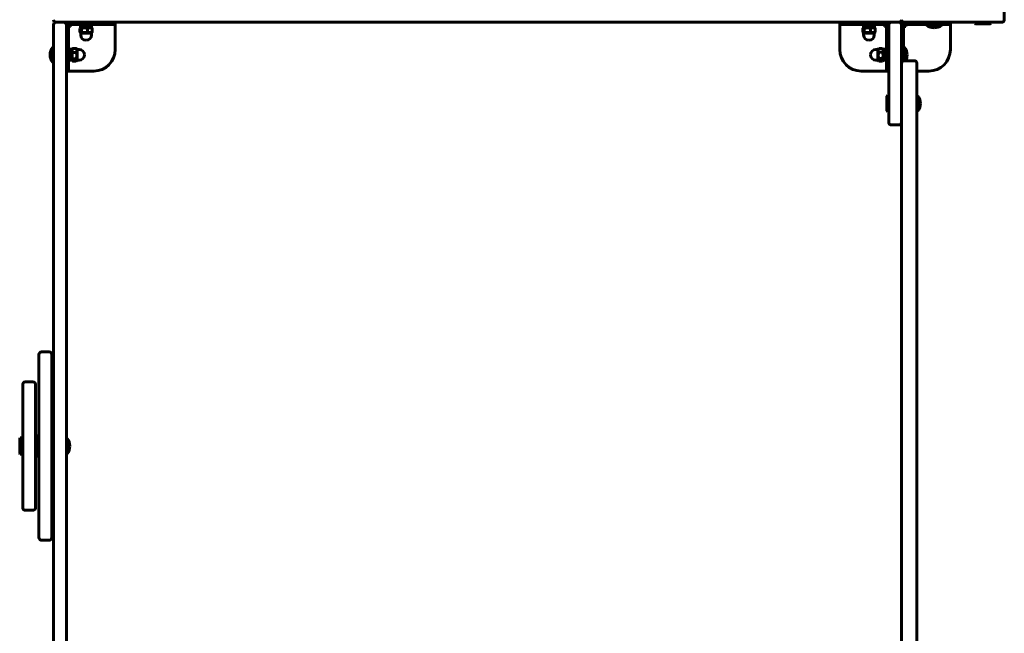
# Model space of a CAD drawing. Units: millimetres. Extents: x -3037 to 3037, y -3065 to 3065.
# Drawn here: x -1524 to -375, y -219 to 498 of the extents above; entities that cross this region are included whole.
import ezdxf

# ---------------------------------------------------------------- set-up
doc = ezdxf.new("R2010")
doc.units = ezdxf.units.MM
doc.linetypes.add('K5LT_BASIC', pattern=[0])

msp = doc.modelspace()

# ---------------------------------------------------------------- linework, layer by layer
at = {"color": 150, "linetype": 'K5LT_BASIC', "lineweight": 60}
for p, q in [((-375, 498), (-375, 507)), ((-1482, 495), (-1448.3, 495)), ((-1473, 495), (-1482, 495)), ((-1446.2, 495), (-1448.3, 495)), ((-1446.2, 495), (-1448.3, 495)), ((-1446.2, 495), (-533.8, 495)), ((-1413, 463), (-1413, 495)), ((-1413, 495), (-1413, 492.5)), ((-567, 495), (-567, 492.5)), ((-567, 495), (-542, 495)), ((-515, 495), (-542, 495)), ((-531.7, 495), (-533.8, 495)), ((-531.7, 495), (-498, 495)), ((-507, 495), (-498, 495)), ((-492, 495), (-378, 495)), ((-463, 495), (-490, 495)), ((-463, 495), (-438, 495)), ((-438, 463), (-438, 495)), ((-438, 495), (-438, 492.5)), ((-409.5, 493.5), (-409.5, 495)), ((-409.5, 495), (-390.5, 495)), ((-390.5, 493.5), (-390.5, 495)), ((-1485, 458.3), (-1485, 492)), ((-1470, 458.3), (-1470, 492)), ((-1470, 490), (-1470, 463)), ((-1467.5, 490), (-1467.5, 463)), ((-1465, 490), (-1467.5, 490)), ((-1438, 492.5), (-1465, 492.5)), ((-1465, 492.5), (-1465, 490)), ((-1455, 490.9), (-1455, 492.5)), ((-1455, 490.9), (-1439, 490.9)), ((-1454.2, 483.5), (-1454.2, 487.8)), ((-1453.7, 488.3), (-1452.6, 488.9)), ((-1452.6, 482.4), (-1453.7, 483)), ((-1453.1, 488.9), (-1453.1, 490.9)), ((-1453.1, 488.9), (-1447.7, 488.9)), ((-1452.5, 483.5), (-1452.5, 487.8)), ((-1447.6, 488.9), (-1447.7, 488.9)), ((-1446.2, 488.9), (-1447.6, 488.9)), ((-1446.2, 488.9), (-1440.9, 488.9)), ((-1445.4, 483.5), (-1445.4, 487.8)), ((-1440.3, 488.3), (-1441.3, 488.9)), ((-1441.3, 482.4), (-1440.3, 483)), ((-1440.9, 488.9), (-1440.9, 490.9)), ((-1439.8, 483.5), (-1439.8, 487.8)), ((-1439, 490.9), (-1439, 492.5)), ((-1413, 492.5), (-1438, 492.5)), ((-567, 492.5), (-567, 490)), ((-542, 492.5), (-567, 492.5)), ((-567, 490), (-567, 463)), ((-515, 492.5), (-542, 492.5)), ((-541, 490.9), (-541, 492.5)), ((-541, 490.9), (-525, 490.9)), ((-540.2, 483.5), (-540.2, 487.8)), ((-539.7, 488.3), (-538.7, 488.9)), ((-538.7, 482.4), (-539.7, 483)), ((-539.1, 488.9), (-539.1, 490.9)), ((-539.1, 488.9), (-533.7, 488.9)), ((-538.5, 483.5), (-538.5, 487.8)), ((-533.6, 488.9), (-533.7, 488.9)), ((-532.2, 488.9), (-533.6, 488.9)), ((-532.2, 488.9), (-526.9, 488.9)), ((-531.4, 483.5), (-531.4, 487.8)), ((-526.3, 488.3), (-527.4, 488.9)), ((-527.4, 482.4), (-526.3, 483)), ((-526.9, 488.9), (-526.9, 490.9)), ((-525.8, 483.5), (-525.8, 487.8)), ((-525, 490.9), (-525, 492.5)), ((-515, 490), (-515, 492.5)), ((-512.5, 490), (-515, 490)), ((-512.5, 463), (-512.5, 490)), ((-510, 492), (-510, 378)), ((-510, 463), (-510, 490)), ((-495, 492), (-495, 378)), ((-492.5, 490), (-492.5, 463)), ((-490, 490), (-492.5, 490)), ((-463, 492.5), (-490, 492.5)), ((-490, 492.5), (-490, 490)), ((-466, 491.5), (-466, 492.5)), ((-466, 491.5), (-448, 491.5)), ((-438, 492.5), (-463, 492.5)), ((-448, 491.5), (-448, 492.5)), ((-409.5, 493.5), (-408.6, 493)), ((-409.5, 493.5), (-390.5, 493.5)), ((-408.6, 493), (-391.4, 493)), ((-390.5, 493.5), (-391.4, 493)), ((-1453.2, 482.4), (-1453.2, 480.2)), ((-1451.6, 482.4), (-1453.2, 482.4)), ((-1440.7, 482.4), (-1451.6, 482.4)), ((-1440.7, 482.4), (-1440.7, 480.2)), ((-539.3, 482.4), (-539.3, 480.2)), ((-537.6, 482.4), (-539.3, 482.4)), ((-526.8, 482.4), (-537.6, 482.4)), ((-526.8, 482.4), (-526.8, 480.2)), ((-1486, 466), (-1486, 448)), ((-1486, 466), (-1485, 466)), ((-1470, 438), (-1470, 463)), ((-1467.5, 465), (-1465.9, 465)), ((-1467.5, 463), (-1467.5, 438)), ((-1465.9, 465), (-1465.9, 461.2)), ((-1465.9, 463.1), (-1463.9, 463.1)), ((-1465.9, 461.2), (-1465.9, 449)), ((-1463.1, 464), (-1463.9, 462.7)), ((-1463.9, 463.1), (-1463.9, 452.4)), ((-1458.5, 464.4), (-1462.8, 464.4)), ((-1457.4, 462.7), (-1458.2, 464)), ((-1457.4, 463.3), (-1455.1, 463.3)), ((-1457.4, 463.3), (-1457.4, 450.8)), ((-522.6, 463.3), (-524.9, 463.3)), ((-522.6, 462.7), (-521.8, 464.1)), ((-522.6, 450.8), (-522.6, 463.3)), ((-521.5, 464.5), (-517.2, 464.5)), ((-521.5, 460), (-517.2, 460)), ((-516.9, 464.1), (-516.1, 462.7)), ((-516.1, 454.7), (-516.1, 463.1)), ((-514.1, 463.1), (-516.1, 463.1)), ((-514.1, 465), (-514.1, 449)), ((-514.1, 465), (-512.5, 465)), ((-512.5, 438), (-512.5, 463)), ((-510, 463), (-510, 438)), ((-491.5, 466), (-492.5, 466)), ((-492.5, 463), (-492.5, 450)), ((-491.5, 450), (-491.5, 466)), ((-1485, 456.2), (-1485, 458.3)), ((-1485, 458.3), (-1485, 448)), ((-1485, -448.8), (-1485, 456.2)), ((-1470, 458.3), (-1470, 456.2)), ((-1470, -445.4), (-1470, 456.2)), ((-1467.5, 449), (-1465.9, 449)), ((-1465.9, 450.9), (-1463.9, 450.9)), ((-1463.9, 452.4), (-1463.9, 452)), ((-1463.9, 451.6), (-1463.9, 452)), ((-1463.9, 451.6), (-1463.9, 450.9)), ((-1463.1, 450), (-1463.9, 451.4)), ((-1458.5, 459.8), (-1462.8, 459.8)), ((-1458.5, 452.3), (-1462.8, 452.3)), ((-1458.5, 449.6), (-1462.8, 449.6)), ((-1457.4, 451.4), (-1458.2, 450)), ((-1457.4, 450.8), (-1455.1, 450.8)), ((-522.6, 450.8), (-524.9, 450.8)), ((-522.6, 451.4), (-521.8, 449.9)), ((-521.5, 452.5), (-517.2, 452.5)), ((-521.5, 449.5), (-517.2, 449.5)), ((-516.9, 449.9), (-516.1, 451.4)), ((-516.1, 453.6), (-516.1, 454.7)), ((-516.1, 453.6), (-516.1, 453.4)), ((-516.1, 450.9), (-516.1, 453.4)), ((-514.1, 450.9), (-516.1, 450.9)), ((-514.1, 449), (-512.5, 449)), ((-492, 450), (-480, 450)), ((-1486, 448), (-1485, 448)), ((-1470, 438), (-1467.5, 438)), ((-1467.5, 438), (-1465, 438)), ((-1465, 438), (-1438, 438)), ((-542, 438), (-510, 438)), ((-510, 438), (-512.5, 438)), ((-495, 447), (-495, 442.4)), ((-495, 442.4), (-495, -376.4)), ((-477, 447), (-477, 442.4)), ((-477, 442.4), (-477, -385.2)), ((-477, 438), (-463, 438)), ((-511.5, 409.5), (-512, 408.6)), ((-512, 408.6), (-512, 391.4)), ((-511.5, 409.5), (-510, 409.5)), ((-511.5, 409.5), (-511.5, 390.5)), ((-510, 409.5), (-510, 390.5)), ((-477, 409), (-477, 391)), ((-477, 409), (-476, 409)), ((-476, 409), (-476, 391)), ((-511.5, 390.5), (-512, 391.4)), ((-477, 391), (-476, 391)), ((-511.5, 390.5), (-510, 390.5)), ((-507, 375), (-498, 375)), ((-1502, 107), (-1502, -107)), ((-1499, 110), (-1490, 110)), ((-1487, 107), (-1487, -107)), ((-1521, -72), (-1521, 72)), ((-1509, 75), (-1518, 75)), ((-1506, -72), (-1506, 72)), ((-1506, -12), (-1506, 12)), ((-1504, 12), (-1506, 12)), ((-1504, -12), (-1504, 12)), ((-1487, 11.6), (-1487, 12)), ((-1485, 12), (-1487, 12)), ((-1487, 4), (-1487, 11.6)), ((-1524, 9.5), (-1524.5, 8.6)), ((-1524.5, 8.6), (-1524.5, -8.2)), ((-1524, 9.5), (-1522.5, 9.5)), ((-1524, 9.5), (-1524, -9.1)), ((-1522.5, 9.5), (-1522.5, -9.1)), ((-1522.5, 5), (-1521, 5)), ((-1504, 9), (-1502, 9)), ((-1469, 9), (-1470, 9)), ((-1470, -9), (-1470, 9)), ((-1469, -9), (-1469, 9)), ((-1524.5, -8.2), (-1524.5, -8.6)), ((-1524, -9.5), (-1524.5, -8.6)), ((-1524, -9.1), (-1524, -9.5)), ((-1524, -9.5), (-1522.5, -9.5)), ((-1522.5, -5), (-1521, -5)), ((-1522.5, -9.1), (-1522.5, -9.5)), ((-1504, -9), (-1502, -9)), ((-1487, -12), (-1487, -4)), ((-1469, -9), (-1470, -9)), ((-1504, -12), (-1506, -12)), ((-1485, -12), (-1487, -12)), ((-1509, -75), (-1518, -75)), ((-1499, -110), (-1490, -110))]:
    msp.add_line(p, q, dxfattribs=at)
for centre, radius, start, end in [((-1482, 498), 3, 180, 270), ((-1482, 492), 3, 90, 180), ((-1473, 492), 3, 0, 90), ((-1465, 490), 5, 90, 180), ((-515, 490), 5, 0, 90), ((-507, 492), 3, 90, 180), ((-498, 498), 3, 270, 0), ((-498, 492), 3, 0, 90), ((-492, 498), 3, 180, 270), ((-490, 490), 5, 90, 180), ((-378, 498), 3, 270, 0), ((-1465, 490), 2.5, 90, 180), ((-515, 490), 2.5, 0, 90), ((-490, 490), 2.5, 90, 180), ((-457, 503.5), 15, 233.1301, 270), ((-457, 503.5), 15, 270, 306.8699), ((-1447, 480.2), 6.25, 180, 270), ((-1447, 480.2), 6.25, 270, 0), ((-533, 480.2), 6.25, 180, 270), ((-533, 480.2), 6.25, 270, 0), ((-1474, 457), 15, 143.1301, 180), ((-1455.1, 457), 6.25, 0, 90), ((-1438, 463), 25, 270, 0), ((-542, 463), 25, 180, 270), ((-524.9, 457), 6.25, 90, 180), ((-503.5, 457), 15, 0, 36.8699), ((-463, 463), 25, 270, 0), ((-1474, 457), 15, 180, 216.8699), ((-1455.1, 457), 6.25, 270, 0), ((-524.9, 457), 6.25, 180, 270), ((-492, 447), 3, 90, 180), ((-503.5, 457), 15, 332.1819, 0), ((-480, 447), 3, 0, 90), ((-488, 400), 15, 0, 36.8699), ((-488, 400), 15, 323.1301, 0), ((-507, 378), 3, 180, 270), ((-498, 378), 3, 270, 0), ((-1499, 107), 3, 90, 180), ((-1490, 107), 3, 0, 90), ((-1518, 72), 3, 90, 180), ((-1509, 72), 3, 0, 90), ((-1481, 0), 15, 0, 36.8699), ((-1481, 0), 15, 323.1301, 0), ((-1518, -72), 3, 180, 270), ((-1509, -72), 3, 270, 0), ((-1499, -107), 3, 180, 270), ((-1490, -107), 3, 270, 0)]:
    msp.add_arc(centre, radius, start, end, dxfattribs=at)
for centre, major_axis, ratio, start_param, end_param in [((-1447, 487.9), (-6.1, 16.8), 0.014761, 1.382626, 1.502936), ((-1447, 487.9), (-4.1, 11.3), 0.014761, 1.291555, 1.472378), ((-1447, 491.9), (-6.1, 16.8), 0.014761, -4.655265, -4.534955), ((-533, 487.9), (-6.1, 16.8), 0.014761, 1.382626, 1.502936), ((-533, 487.9), (-4.1, 11.3), 0.014761, 1.291555, 1.472378), ((-533, 491.9), (-6.1, 16.8), 0.014761, -4.655265, -4.534955), ((-1466.9, 457), (16.7, 3.5), 0.299663, 4.712685, 4.832995), ((-1462.9, 457), (16.7, 3.5), 0.299663, 4.46739, 4.5877), ((-517.1, 457), (-16.7, -5.6), 0.144816, 1.584902, 1.705212), ((-513.1, 457), (-11.3, -3.8), 0.144816, 1.248537, 1.42936), ((-513.1, 457), (-16.7, -5.6), 0.144816, 1.339607, 1.459918)]:
    msp.add_ellipse(centre, major_axis=major_axis, ratio=ratio, start_param=start_param, end_param=end_param, dxfattribs=at)
for points, knots in [([(-1453.7, 488.3), (-1453.7, 488.3), (-1453.8, 488.2), (-1454, 488.1), (-1454.1, 487.9), (-1454.2, 487.8)], [0, 0, 0, 0, 1.797726, 3.066043, 6, 6, 6, 6]), ([(-1454.2, 483.5), (-1454.1, 483.4), (-1454, 483.2), (-1453.8, 483.1), (-1453.7, 483), (-1453.7, 483)], [0, 0, 0, 0, 2.582485, 3.874591, 6, 6, 6, 6]), ([(-1452.5, 487.8), (-1452.6, 488), (-1452.8, 488.1), (-1452.9, 488.3), (-1453.1, 488.3), (-1453.2, 488.4), (-1453.3, 488.4), (-1453.4, 488.4), (-1453.5, 488.4), (-1453.6, 488.3), (-1453.7, 488.3)], [0, 0, 0, 0, 3.068562, 4.219311, 5.08219, 6.236157, 7.283166, 8.446894, 9.899286, 11, 11, 11, 11]), ([(-1453.7, 483), (-1453.6, 483), (-1453.5, 482.9), (-1453.3, 482.9), (-1453.2, 482.9), (-1453.1, 482.9), (-1452.9, 483), (-1452.7, 483.2), (-1452.6, 483.4), (-1452.5, 483.5)], [0, 0, 0, 0, 1.488195, 2.756069, 3.974613, 5.101876, 5.784911, 8.335589, 10, 10, 10, 10]), ([(-1445.4, 487.8), (-1445.8, 488), (-1446.4, 488.1), (-1447.1, 488.3), (-1447.6, 488.3), (-1448.1, 488.4), (-1448.5, 488.4), (-1448.9, 488.4), (-1449.3, 488.4), (-1449.7, 488.4), (-1450.2, 488.3), (-1450.9, 488.2), (-1451.7, 488.1), (-1452.3, 487.9), (-1452.5, 487.8)], [0, 0, 0, 0, 2.598015, 3.881107, 4.839601, 5.73075, 6.542456, 7.383598, 8.245263, 9.112845, 9.974779, 11.253998, 13.346608, 15, 15, 15, 15]), ([(-1452.5, 483.5), (-1452.1, 483.3), (-1451.5, 483.2), (-1450.7, 483), (-1450.2, 483), (-1449.8, 482.9), (-1449.4, 482.9), (-1449, 482.9), (-1448.6, 482.9), (-1448.2, 482.9), (-1447.7, 483), (-1447, 483.1), (-1446.2, 483.2), (-1445.6, 483.4), (-1445.4, 483.5)], [0, 0, 0, 0, 2.598015, 3.881107, 4.839601, 5.73075, 6.542456, 7.383598, 8.245263, 9.112845, 9.974779, 11.253998, 13.346608, 15, 15, 15, 15]), ([(-1439.8, 487.8), (-1440.1, 488), (-1440.6, 488.1), (-1441.2, 488.3), (-1441.6, 488.3), (-1441.9, 488.4), (-1442.2, 488.4), (-1442.6, 488.4), (-1442.9, 488.4), (-1443.2, 488.4), (-1443.6, 488.3), (-1444.1, 488.2), (-1444.7, 488.1), (-1445.2, 487.9), (-1445.4, 487.8)], [0, 0, 0, 0, 2.598015, 3.881107, 4.839601, 5.73075, 6.542456, 7.383598, 8.245263, 9.112845, 9.974779, 11.253998, 13.346608, 15, 15, 15, 15]), ([(-1445.4, 483.5), (-1445.1, 483.3), (-1444.6, 483.2), (-1444, 483), (-1443.6, 483), (-1443.3, 482.9), (-1443, 482.9), (-1442.6, 482.9), (-1442.3, 482.9), (-1442, 482.9), (-1441.6, 483), (-1441.1, 483.1), (-1440.5, 483.2), (-1440, 483.4), (-1439.8, 483.5)], [0, 0, 0, 0, 2.598015, 3.881107, 4.839601, 5.73075, 6.542456, 7.383598, 8.245263, 9.112845, 9.974779, 11.253998, 13.346608, 15, 15, 15, 15]), ([(-1440.3, 488.3), (-1440.3, 488.3), (-1440.2, 488.2), (-1440, 488.1), (-1439.9, 487.9), (-1439.8, 487.8)], [0, 0, 0, 0, 1.797726, 3.066043, 6, 6, 6, 6]), ([(-1439.8, 483.5), (-1439.9, 483.4), (-1440, 483.2), (-1440.2, 483.1), (-1440.3, 483), (-1440.3, 483)], [0, 0, 0, 0, 2.582485, 3.874591, 6, 6, 6, 6]), ([(-539.7, 488.3), (-539.7, 488.3), (-539.8, 488.2), (-540, 488.1), (-540.1, 487.9), (-540.2, 487.8)], [0, 0, 0, 0, 1.797726, 3.066043, 6, 6, 6, 6]), ([(-540.2, 483.5), (-540.1, 483.4), (-540, 483.2), (-539.8, 483.1), (-539.7, 483), (-539.7, 483)], [0, 0, 0, 0, 2.582485, 3.874591, 6, 6, 6, 6]), ([(-538.5, 487.8), (-538.6, 488), (-538.8, 488.1), (-538.9, 488.3), (-539.1, 488.3), (-539.2, 488.4), (-539.3, 488.4), (-539.4, 488.4), (-539.5, 488.4), (-539.6, 488.3), (-539.7, 488.3)], [0, 0, 0, 0, 3.068562, 4.219311, 5.08219, 6.236157, 7.283166, 8.446894, 9.899286, 11, 11, 11, 11]), ([(-539.7, 483), (-539.6, 483), (-539.5, 482.9), (-539.3, 482.9), (-539.2, 482.9), (-539.1, 482.9), (-538.9, 483), (-538.7, 483.2), (-538.6, 483.4), (-538.5, 483.5)], [0, 0, 0, 0, 1.488195, 2.756069, 3.974613, 5.101876, 5.784911, 8.335589, 10, 10, 10, 10]), ([(-531.4, 487.8), (-531.8, 488), (-532.4, 488.1), (-533.1, 488.3), (-533.6, 488.3), (-534.1, 488.4), (-534.5, 488.4), (-534.9, 488.4), (-535.3, 488.4), (-535.7, 488.4), (-536.2, 488.3), (-536.9, 488.2), (-537.7, 488.1), (-538.3, 487.9), (-538.5, 487.8)], [0, 0, 0, 0, 2.598015, 3.881107, 4.839601, 5.73075, 6.542456, 7.383598, 8.245263, 9.112845, 9.974779, 11.253998, 13.346608, 15, 15, 15, 15]), ([(-538.5, 483.5), (-538.1, 483.3), (-537.5, 483.2), (-536.7, 483), (-536.2, 483), (-535.8, 482.9), (-535.4, 482.9), (-535, 482.9), (-534.6, 482.9), (-534.2, 482.9), (-533.7, 483), (-533, 483.1), (-532.2, 483.2), (-531.6, 483.4), (-531.4, 483.5)], [0, 0, 0, 0, 2.598015, 3.881107, 4.839601, 5.73075, 6.542456, 7.383598, 8.245263, 9.112845, 9.974779, 11.253998, 13.346608, 15, 15, 15, 15]), ([(-525.8, 487.8), (-526.1, 488), (-526.6, 488.1), (-527.2, 488.3), (-527.6, 488.3), (-527.9, 488.4), (-528.2, 488.4), (-528.6, 488.4), (-528.9, 488.4), (-529.2, 488.4), (-529.6, 488.3), (-530.1, 488.2), (-530.7, 488.1), (-531.2, 487.9), (-531.4, 487.8)], [0, 0, 0, 0, 2.598015, 3.881107, 4.839601, 5.73075, 6.542456, 7.383598, 8.245263, 9.112845, 9.974779, 11.253998, 13.346608, 15, 15, 15, 15]), ([(-531.4, 483.5), (-531.1, 483.3), (-530.6, 483.2), (-530, 483), (-529.6, 483), (-529.3, 482.9), (-529, 482.9), (-528.6, 482.9), (-528.3, 482.9), (-528, 482.9), (-527.6, 483), (-527.1, 483.1), (-526.5, 483.2), (-526, 483.4), (-525.8, 483.5)], [0, 0, 0, 0, 2.598015, 3.881107, 4.839601, 5.73075, 6.542456, 7.383598, 8.245263, 9.112845, 9.974779, 11.253998, 13.346608, 15, 15, 15, 15]), ([(-526.3, 488.3), (-526.3, 488.3), (-526.2, 488.2), (-526, 488.1), (-525.9, 487.9), (-525.8, 487.8)], [0, 0, 0, 0, 1.797726, 3.066043, 6, 6, 6, 6]), ([(-525.8, 483.5), (-525.9, 483.4), (-526, 483.2), (-526.2, 483.1), (-526.3, 483), (-526.3, 483)], [0, 0, 0, 0, 2.582485, 3.874591, 6, 6, 6, 6]), ([(-1462.8, 464.4), (-1463, 464.1), (-1463.1, 463.7), (-1463.3, 463.1), (-1463.4, 462.8), (-1463.4, 462.5), (-1463.4, 462.3), (-1463.4, 462), (-1463.4, 461.7), (-1463.4, 461.4), (-1463.3, 461), (-1463.1, 460.4), (-1462.9, 460), (-1462.8, 459.8)], [0, 0, 0, 0, 2.711862, 4.062996, 4.984204, 5.721302, 6.495218, 7.290915, 8.100936, 8.908554, 10.107765, 11.680486, 14, 14, 14, 14]), ([(-1458.5, 459.8), (-1458.3, 460.1), (-1458.2, 460.5), (-1458, 461.1), (-1457.9, 461.4), (-1457.9, 461.7), (-1457.9, 461.9), (-1457.9, 462.2), (-1457.9, 462.5), (-1457.9, 462.8), (-1458, 463.2), (-1458.2, 463.7), (-1458.4, 464.2), (-1458.5, 464.4)], [0, 0, 0, 0, 2.711862, 4.062996, 4.984204, 5.721302, 6.495218, 7.290915, 8.100936, 8.908554, 10.107765, 11.680486, 14, 14, 14, 14]), ([(-521.5, 464.5), (-521.7, 464.2), (-521.8, 463.7), (-522, 463.2), (-522.1, 462.9), (-522.1, 462.6), (-522.1, 462.4), (-522.1, 462.1), (-522.1, 461.9), (-522.1, 461.6), (-522, 461.2), (-521.8, 460.6), (-521.6, 460.2), (-521.5, 460)], [0, 0, 0, 0, 2.711862, 4.062996, 4.984204, 5.721302, 6.495218, 7.290915, 8.100936, 8.908554, 10.107765, 11.680486, 14, 14, 14, 14]), ([(-521.5, 460), (-521.7, 459.6), (-521.8, 458.9), (-522, 458.1), (-522, 457.6), (-522.1, 457.2), (-522.1, 456.7), (-522.1, 456.3), (-522.1, 455.9), (-522.1, 455.4), (-522, 454.9), (-521.9, 454.2), (-521.8, 453.4), (-521.6, 452.8), (-521.5, 452.5)], [0, 0, 0, 0, 2.598015, 3.881107, 4.839601, 5.73075, 6.542456, 7.383598, 8.245263, 9.112845, 9.974779, 11.253998, 13.346608, 15, 15, 15, 15]), ([(-517.2, 460), (-517, 460.3), (-516.9, 460.7), (-516.7, 461.2), (-516.6, 461.5), (-516.6, 461.8), (-516.6, 462.1), (-516.6, 462.3), (-516.6, 462.6), (-516.6, 462.9), (-516.7, 463.3), (-516.9, 463.8), (-517.1, 464.2), (-517.2, 464.5)], [0, 0, 0, 0, 2.711862, 4.062996, 4.984204, 5.721302, 6.495218, 7.290915, 8.100936, 8.908554, 10.107765, 11.680486, 14, 14, 14, 14]), ([(-517.2, 452.5), (-517, 452.9), (-516.9, 453.6), (-516.7, 454.4), (-516.7, 454.9), (-516.6, 455.3), (-516.6, 455.8), (-516.6, 456.2), (-516.6, 456.6), (-516.6, 457.1), (-516.7, 457.6), (-516.8, 458.3), (-516.9, 459.1), (-517.1, 459.7), (-517.2, 460)], [0, 0, 0, 0, 2.598015, 3.881107, 4.839601, 5.73075, 6.542456, 7.383598, 8.245263, 9.112845, 9.974779, 11.253998, 13.346608, 15, 15, 15, 15]), ([(-1462.8, 459.8), (-1463, 459.3), (-1463.1, 458.7), (-1463.3, 457.9), (-1463.3, 457.4), (-1463.4, 457), (-1463.4, 456.5), (-1463.4, 456.1), (-1463.4, 455.7), (-1463.4, 455.2), (-1463.3, 454.7), (-1463.2, 454), (-1463.1, 453.2), (-1462.9, 452.6), (-1462.8, 452.3)], [0, 0, 0, 0, 2.598015, 3.881107, 4.839601, 5.73075, 6.542456, 7.383598, 8.245263, 9.112845, 9.974779, 11.253998, 13.346608, 15, 15, 15, 15]), ([(-1462.8, 452.3), (-1463, 452.2), (-1463.1, 451.9), (-1463.3, 451.6), (-1463.3, 451.4), (-1463.4, 451.3), (-1463.4, 451.1), (-1463.4, 450.9), (-1463.4, 450.7), (-1463.3, 450.4), (-1463.2, 450.2), (-1463.1, 450), (-1463.1, 450)], [0, 0, 0, 0, 3.12115, 4.236928, 5.186733, 6.032656, 7.105314, 8.164792, 9.264057, 10.648116, 12.634638, 13, 13, 13, 13]), ([(-1458.5, 452.3), (-1458.3, 452.8), (-1458.2, 453.4), (-1458, 454.2), (-1458, 454.7), (-1457.9, 455.2), (-1457.9, 455.6), (-1457.9, 456), (-1457.9, 456.4), (-1457.9, 456.9), (-1458, 457.4), (-1458.1, 458.1), (-1458.2, 458.9), (-1458.4, 459.5), (-1458.5, 459.8)], [0, 0, 0, 0, 2.598015, 3.881107, 4.839601, 5.73075, 6.542456, 7.383598, 8.245263, 9.112845, 9.974779, 11.253998, 13.346608, 15, 15, 15, 15]), ([(-1458.2, 450), (-1458.1, 450.1), (-1458, 450.3), (-1457.9, 450.5), (-1457.9, 450.7), (-1457.9, 450.9), (-1457.9, 451.1), (-1457.9, 451.3), (-1458, 451.6), (-1458.2, 451.9), (-1458.3, 452.2), (-1458.5, 452.3)], [0, 0, 0, 0, 1.76083, 2.558727, 3.73661, 4.699931, 5.678468, 6.732377, 7.82827, 9.334018, 12, 12, 12, 12]), ([(-521.5, 452.5), (-521.7, 452.4), (-521.8, 452.1), (-522, 451.8), (-522, 451.6), (-522.1, 451.3), (-522.1, 451.2), (-522.1, 451), (-522.1, 450.9), (-522.1, 450.7), (-522, 450.6), (-522, 450.3), (-521.9, 450.1), (-521.8, 450), (-521.8, 449.9)], [0, 0, 0, 0, 2.989795, 4.202348, 5.739801, 6.862567, 8.140754, 8.675629, 9.494727, 10.334354, 11.192854, 12.366768, 13.934774, 15, 15, 15, 15]), ([(-516.9, 449.9), (-516.9, 450), (-516.8, 450.2), (-516.7, 450.5), (-516.6, 450.8), (-516.6, 451), (-516.6, 451.2), (-516.6, 451.4), (-516.7, 451.7), (-516.8, 452), (-517, 452.3), (-517.2, 452.5)], [0, 0, 0, 0, 1.72161, 2.795279, 3.972422, 4.912625, 5.885036, 6.773476, 7.887009, 9.196421, 12, 12, 12, 12])]:
    msp.add_open_spline(points, degree=3, knots=knots, dxfattribs=at)
for points in [[(-1463.1, 464), (-1463, 464.1), (-1462.9, 464.3), (-1462.8, 464.4)], [(-1458.5, 464.4), (-1458.4, 464.3), (-1458.3, 464.1), (-1458.2, 464)], [(-521.8, 464.1), (-521.7, 464.2), (-521.6, 464.3), (-521.5, 464.5)], [(-517.2, 464.5), (-517.1, 464.3), (-517, 464.2), (-516.9, 464.1)], [(-1463.1, 450), (-1463, 449.9), (-1462.9, 449.7), (-1462.8, 449.6)], [(-1458.5, 449.6), (-1458.4, 449.7), (-1458.3, 449.9), (-1458.2, 450)], [(-521.8, 449.9), (-521.7, 449.8), (-521.6, 449.7), (-521.5, 449.5)], [(-517.2, 449.5), (-517.1, 449.7), (-517, 449.8), (-516.9, 449.9)]]:
    msp.add_open_spline(points, degree=3, dxfattribs=at)

doc.saveas('drawing.dxf')
